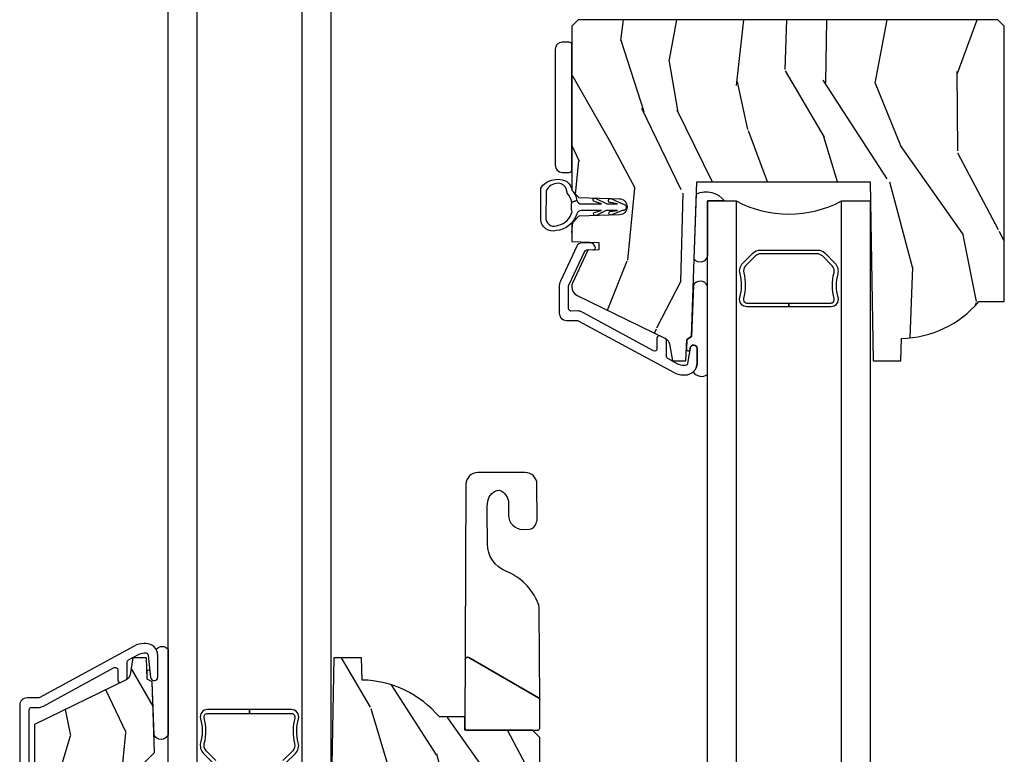
# Model space of a CAD drawing. Units: inches. Extents: x 3 to 196, y 2 to 54.
# Drawn here: x 125 to 129, y 22 to 25 of the extents above; entities that cross this region are included whole.
import ezdxf

# ---------------------------------------------------------------- set-up
doc = ezdxf.new("R2010")
doc.units = ezdxf.units.IN
doc.header["$MEASUREMENT"] = 0
for name, color, linetype in [('ZP-SECT-ALUM', 63, 'Continuous'), ('ZP-SECT-GLAS', 153, 'Continuous'), ('ZP-SECT-HDWR', 53, 'Continuous'), ('ZP-SECT-SEAL', 8, 'Continuous'), ('ZP-SECT-WDHA', 11, 'Continuous'), ('ZP-SECT-WOOD', 104, 'Continuous'), ('ZP-SECT-WSTP', 40, 'Continuous')]:
    doc.layers.add(name, color=color, linetype=linetype)

# ---------------------------------------------------------------- blocks, each defined once
blk = doc.blocks.new('CS ASR C M5 DH PT (11-16 IG) RS')
at = {"layer": 'ZP-SECT-WDHA'}
h = blk.add_hatch(dxfattribs=at)
h.set_pattern_fill('WOOD3', color=256, scale=2, angle=73, pattern_type=2)
h.set_pattern_definition([(68.23640000000003, (-71.51714361703159, -45.52768707859534), (-8.34477137446781, -20.45396798290167), [0.240832, -23.842358]), (84.30990000000001, (-71.42784831277888, -45.30402137125866), (0.42636909446815, 8.235181511295936), [0.305942, -9.892097999999997]), (118, (-71.39751508671984, -44.99958764218638), (-1.912610103781079, 0.5847435903937088), [0.226274, -2.602152]), (119.8476, (-71.50374437491828, -44.79979940847666), (-20.50272857977592, 35.5476882888315), [0.4386339999999993, -43.4247899999999]), (85.9946, (-71.72205038540963, -44.41934903617648), (-1.437476743240215, -18.38297247813528), [0.2668339999999993, -26.41649399999995]), (73, (-71.7034120275395, -44.15316749734272), (-1.327866102480597, 2.497352921371544), [0.5, -1.5]), (63.53769999999998, (-71.55722617517813, -43.6750151193612), (-4.836323452587551, -8.978306718050995), [0.24331, -11.922214]), (67.28939999999999, (-72.03354818525163, -45.36980635804506), (-7.175302374271586, -16.6287403265194), [0.200998, -19.898754]), (73, (-71.95594774918781, -45.1843928409469), (-1.327866102480597, 2.497352921371544), [0.3, -1.7]), (101.3008, (-71.868236237771, -44.89750141415799), (-5.043499394239715, 24.54716094300748), [0.295296, -29.23435]), (125.125, (-71.92610226037792, -44.60793013894642), (7.224071108844608, -10.57415813511433), [0.45607, -22.347438]), (112.2894, (-72.18850789520224, -44.23491099357659), (-6.054586024953073, 14.3993751268171), [0.2842539999999993, -28.14108799999996]), (79.34020000000001, (-72.29632097623659, -43.97189704041462), (2.76533439438243, 15.88561928555967), [0.362216, -17.748554]), (61.11129999999999, (-72.22931935277492, -43.61593246007902), (-13.92425483963839, -25.02229161617254), [0.38833, -38.444646]), (66.29019999999998, (-72.6264571339487, -45.18853590111696), (7.175289077572959, 16.62874768410002), [0.342344, -33.89214000000001]), (76.3665, (-72.48879856410446, -44.87508715227844), (7.44326367411108, 31.18650071420278), [0.340588, -33.718186]), (106.6901, (-72.408518279618, -44.54409610115655), (0.7431255040166725, -4.409962367830814), [0.360556, -6.850547999999999]), (120.4895999999999, (-72.51206771939377, -44.19873033342309), (-15.19129255384613, 25.55825994297176), [0.325576, -32.232064]), (87.9314, (-72.6772590857859, -43.91817407797776), (0.6943551067665528, 22.79293410148564), [0.310484, -30.737866]), (73, (-72.66605195484613, -43.60789291481103), (-1.327866102480597, 2.497352921371544), [0.24, -1.759999999999999]), (60.00539999999999, (-72.59588274571267, -43.37837977337991), (9.087905524651106, 16.04400167334359), [0.266834, -26.416494]), (73, (-71.01072954307605, -45.03418450950398), (-1.327866102480597, 2.497352921371544), [0, -2]), (296.1524, (-71.2157568925426, -44.67870766641751), (-18.00538888531858, 36.87554735843706), [0.4386340000000001, -43.42478999999999]), (279.5651, (-72.93503392319104, -44.48769329029703), (1.327869099233074, -2.497352076502218), [0.1788859999999996, -4.293249999999987]), (261.1301, (-72.90530901546964, -44.66409178762893), (-1.595852046107206, -12.06039967677669), [0.282842, -13.859292]), (229.8014, (-72.94892090255348, -44.94355198748749), (-6.748938448303023, -8.393559450670804), [0.152316, -15.07923]), (99.56509999999996, (-71.2157568925426, -44.67870766641751), (-1.327869099233074, 2.497352076502219), [0.2236059999999999, -4.248529999999998]), (79.7098, (-71.25291302719435, -44.45820954475263), (-3.350093459302556, -17.79822734718652), [0.342344, -33.89214000000001]), (62.87529999999996, (-71.19175883782715, -44.12137105953629), (15.67848221527704, 30.76012413734089), [0.568858, -56.316992]), (62.69520000000002, (-71.30675657071971, -45.59200885363433), (5.421060729349783, 10.89091849633434), [0.223606, -22.137072]), (88.5241, (-71.20418260544218, -45.39331667551137), (-0.6943538178398221, -22.79293551970828), [0.37363, -36.989452]), (115.8789, (-71.19455926733832, -45.01980979289242), (15.34964888471387, -31.88084594068392), [0.3821, -37.827846]), (107.6952, (-71.36133442656634, -44.67602781799485), (-7.540852312839224, 23.21929303946757), [0.316228, -31.306548]), (82.4623, (-71.45745263941177, -44.37476167459436), (1.01111154669365, 10.14779136076372), [0.364966, -11.80056]), (66.41809999999998, (-71.40957711106937, -44.01294966016431), (-13.76583238823937, -31.34488541092399), [0.52345, -51.82155999999999]), (64.86989999999992, (-71.78490894870124, -45.44582300127297), (-5.421068605812717, -10.89091361125097), [0.282842, -13.859292]), (84.30990000000001, (-71.66479268114036, -45.18975253779223), (0.42636909446815, 8.235181511295936), [0.305942, -9.892097999999997]), (115.5104, (-71.63445945508131, -44.88531880871995), (12.6938947911933, -26.88614988798455), [0.325576, -32.232064]), (118, (-71.77467729225972, -44.59148389224982), (-1.912610103781079, 0.5847435903937088), [0.367696, -2.460732]), (90.35399999999983, (-71.9472998855822, -44.26682801247152), (0.0487620292280573, -27.20289793979688), [0.335262, -33.190848]), (69.63350000000003, (-71.94937141566723, -43.93157332009107), (-11.26852463519538, -30.01700107381326), [0.340588, -33.718186]), (55.89729999999996, (-71.83083894094224, -43.6122771371581), (11.58525502309056, 17.37187083675603), [0.27203, -26.930912]), (64.2538, (-72.26306132668276, -45.2996371489116), (6.005821017315287, 12.80351945054413), [0.263058, -26.042834]), (87.9314, (-72.14879249321632, -45.06269278055012), (0.6943551067665528, 22.79293410148564), [0.310484, -30.737866]), (105.0054, (-72.13758536227654, -44.75241161738339), (2.814114219735262, -11.31727641611973), [0.37736, -18.490604]), (122.8991, (-72.23528736795788, -44.38791975453066), (18.43175097613515, -28.64036637139408), [0.49679, -49.18217999999999]), (88.94539999999999, (-72.50512422971254, -43.97080098482786), (-0.4263644116476313, -8.235181634652655), [0.291204, -14.269016]), (66.99100000000001, (-72.49976453286723, -43.67964591678039), (7.760042155334039, 18.54135163249375), [0.3821, -37.827846]), (49.80139999999996, (-72.35041109483407, -43.32794497770334), (6.748938448303025, 8.393559450670802), [0.152316, -15.07923]), (63.53769999999998, (-72.83684418026058, -45.12421412607795), (-4.836323452587551, -8.978306718050995), [0.24331, -11.922214]), (83.008, (-72.7284227808886, -44.90639585283574), (2.60695157870877, 22.20819262847393), [0.345254, -34.18010000000001]), (110.4054, (-72.68639468664065, -44.56370993352495), (-11.52445423798903, 30.71134915766887), [0.428018, -42.37384999999999]), (102.0546, (-70.92301803165923, -44.74729308271507), (-3.557234008732981, 15.72724097270063), [0.205912, -20.385348]), (83.78429999999999, (-70.96602160040545, -44.54592105616945), (-3.618064673815971, -32.35598179133584), [0.4275519999999993, -42.3275659999999]), (65.87499999999999, (-70.91972986489894, -44.12088332228716), (-6.00581031409047, -12.80352490518391), [0.483736, -15.64078])])
edge = h.paths.add_edge_path()
edge.add_line((4.999999999995793, 11.57382852987349), (4.971999999995773, 11.60182852987349))
edge.add_line((4.971999999995773, 11.60182852987349), (3.200999999995815, 11.60182852987349))
edge.add_line((3.200999999995815, 11.60182852987349), (3.172999999995795, 11.57382852987346))
edge.add_line((3.172999999995795, 11.57382852987346), (3.172999999995795, 10.8817151307497))
edge.add_line((3.172999999995795, 10.8817151307497), (3.202999999995768, 10.85171513074969))
edge.add_line((3.202999999995768, 10.85171513074969), (3.374192106930422, 10.84570102466678))
edge.add_arc((3.373001393586861, 10.81180725504778), 0.0339146784925441, -87.99999999999511, 87.98798408829731, ccw=False)
edge.add_line((3.37418499879709, 10.77791323646103), (3.202999999995824, 10.77193532457745))
edge.add_line((3.202999999995824, 10.77193532457745), (3.172999999995795, 10.74193532457742))
edge.add_line((3.172999999995795, 10.74193532457742), (3.172999999995852, 10.66577450871218))
edge.add_line((3.172999999995852, 10.66577450871218), (3.287999999995804, 10.66175862022064))
edge.add_line((3.287999999995804, 10.66175862022064), (3.287999999995804, 10.62983485983616))
edge.add_line((3.287999999995804, 10.62983485983616), (3.241255213373563, 10.6282024959176))
edge.add_line((3.241255213373563, 10.6282024959176), (3.17673766496938, 10.48984416687056))
edge.add_arc((3.212989976450842, 10.47293943640098), 0.0399999999999791, 155.0000000000616, 178.717293265789)
edge.add_arc((3.212999999995815, 10.47383485983617), 0.0400000000000138, 180.0000000043281, 244.0555202276756)
edge.add_line((3.195499999995831, 10.4378661234113), (3.195499999995831, 10.43754254390683))
edge.add_line((3.195499999995831, 10.43754254390683), (3.56925591059263, 10.25524960613964))
edge.add_arc((3.556104776188959, 10.22828578475065), 0.0300000000000084, 10.0000000000461, 64.00000000003621, ccw=False)
edge.add_line((3.585649008779341, 10.23349523008068), (3.598285781644221, 10.16182852987349))
edge.add_line((3.598285781644221, 10.16182852987349), (3.655622628143589, 10.16182852987349))
edge.add_line((3.655622628143589, 10.16182852987349), (3.658765497397837, 10.2518285298735))
edge.add_line((3.658765497397837, 10.2518285298735), (3.679189466455966, 10.26362031390711))
edge.add_line((3.679189466455966, 10.26362031390711), (3.701999999995791, 10.9168285298735))
edge.add_line((3.701999999995791, 10.9168285298735), (4.432999999995843, 10.9168285298735))
edge.add_line((4.432999999995843, 10.9168285298735), (4.446178574016641, 10.16182852987349))
edge.add_line((4.446178574016641, 10.16182852987349), (4.562714218347423, 10.16182852987349))
edge.add_line((4.562714218347423, 10.16182852987349), (4.565999999995824, 10.25592100538915))
edge.add_arc((4.556999999995809, 10.69382852987348), 0.437999999999996, 271.1773934006467, 319.9215699717115)
edge.add_line((4.892141761046275, 10.41182852987349), (4.999999999995793, 10.41182852987349))
edge.add_line((4.999999999995793, 10.41182852987349), (4.999999999995793, 11.57382852987349))
h = blk.add_hatch(dxfattribs=at)
h.set_pattern_fill('WOOD3', color=256, scale=2, angle=73, pattern_type=2)
h.set_pattern_definition([(68.23640000000003, (-71.51714361703159, -48.52768707859533), (-8.34477137446781, -20.45396798290167), [0.240832, -23.842358]), (84.30990000000001, (-71.42784831277888, -48.30402137125866), (0.42636909446815, 8.235181511295936), [0.305942, -9.892097999999997]), (118, (-71.39751508671984, -47.99958764218638), (-1.912610103781079, 0.5847435903937088), [0.226274, -2.602152]), (119.8476, (-71.50374437491828, -47.79979940847666), (-20.50272857977592, 35.5476882888315), [0.4386339999999992, -43.42478999999989]), (85.9946, (-71.72205038540963, -47.41934903617647), (-1.437476743240215, -18.38297247813528), [0.2668339999999992, -26.41649399999995]), (73, (-71.7034120275395, -47.15316749734272), (-1.327866102480597, 2.497352921371544), [0.5, -1.5]), (63.53769999999998, (-71.55722617517813, -46.6750151193612), (-4.836323452587551, -8.978306718050995), [0.24331, -11.922214]), (67.28939999999999, (-72.03354818525163, -48.36980635804506), (-7.175302374271586, -16.6287403265194), [0.200998, -19.898754]), (73, (-71.95594774918781, -48.1843928409469), (-1.327866102480597, 2.497352921371544), [0.3, -1.7]), (101.3008, (-71.868236237771, -47.89750141415799), (-5.043499394239715, 24.54716094300748), [0.295296, -29.23435]), (125.125, (-71.92610226037792, -47.60793013894642), (7.224071108844608, -10.57415813511433), [0.45607, -22.347438]), (112.2894, (-72.18850789520224, -47.23491099357659), (-6.054586024953073, 14.3993751268171), [0.2842539999999992, -28.14108799999995]), (79.34020000000001, (-72.29632097623659, -46.97189704041462), (2.76533439438243, 15.88561928555967), [0.362216, -17.748554]), (61.11129999999999, (-72.22931935277492, -46.61593246007902), (-13.92425483963839, -25.02229161617254), [0.38833, -38.444646]), (66.29019999999998, (-72.6264571339487, -48.18853590111697), (7.175289077572959, 16.62874768410002), [0.342344, -33.89214000000001]), (76.3665, (-72.48879856410446, -47.87508715227843), (7.44326367411108, 31.18650071420278), [0.340588, -33.718186]), (106.6901, (-72.408518279618, -47.54409610115655), (0.7431255040166725, -4.409962367830814), [0.360556, -6.850547999999999]), (120.4895999999999, (-72.51206771939377, -47.19873033342309), (-15.19129255384613, 25.55825994297176), [0.325576, -32.232064]), (87.9314, (-72.6772590857859, -46.91817407797777), (0.6943551067665528, 22.79293410148564), [0.310484, -30.737866]), (73, (-72.66605195484613, -46.60789291481104), (-1.327866102480597, 2.497352921371544), [0.24, -1.759999999999999]), (60.00539999999999, (-72.59588274571267, -46.37837977337991), (9.087905524651106, 16.04400167334359), [0.266834, -26.416494]), (73, (-71.01072954307605, -48.03418450950399), (-1.327866102480597, 2.497352921371544), [0, -2]), (296.1524, (-71.2157568925426, -47.67870766641752), (-18.00538888531858, 36.87554735843706), [0.4386340000000001, -43.42478999999999]), (279.5651, (-72.93503392319104, -47.48769329029703), (1.327869099233074, -2.497352076502218), [0.1788859999999996, -4.293249999999986]), (261.1301, (-72.90530901546964, -47.66409178762893), (-1.595852046107206, -12.06039967677669), [0.282842, -13.859292]), (229.8014, (-72.94892090255348, -47.94355198748749), (-6.748938448303023, -8.393559450670804), [0.152316, -15.07923]), (99.56509999999996, (-71.2157568925426, -47.67870766641752), (-1.327869099233074, 2.497352076502219), [0.2236059999999999, -4.248529999999998]), (79.7098, (-71.25291302719435, -47.45820954475263), (-3.350093459302556, -17.79822734718652), [0.342344, -33.89214000000001]), (62.87529999999996, (-71.19175883782715, -47.12137105953629), (15.67848221527704, 30.76012413734089), [0.568858, -56.316992]), (62.69520000000002, (-71.30675657071971, -48.59200885363434), (5.421060729349783, 10.89091849633434), [0.223606, -22.137072]), (88.5241, (-71.20418260544218, -48.39331667551138), (-0.6943538178398221, -22.79293551970828), [0.37363, -36.989452]), (115.8789, (-71.19455926733832, -48.01980979289242), (15.34964888471387, -31.88084594068392), [0.3821, -37.827846]), (107.6952, (-71.36133442656634, -47.67602781799484), (-7.540852312839224, 23.21929303946757), [0.316228, -31.306548]), (82.4623, (-71.45745263941177, -47.37476167459436), (1.01111154669365, 10.14779136076372), [0.364966, -11.80056]), (66.41809999999998, (-71.40957711106937, -47.01294966016431), (-13.76583238823937, -31.34488541092399), [0.52345, -51.82155999999999]), (64.86989999999992, (-71.78490894870124, -48.44582300127297), (-5.421068605812717, -10.89091361125097), [0.282842, -13.859292]), (84.30990000000001, (-71.66479268114036, -48.18975253779223), (0.42636909446815, 8.235181511295936), [0.305942, -9.892097999999997]), (115.5104, (-71.63445945508131, -47.88531880871995), (12.6938947911933, -26.88614988798455), [0.325576, -32.232064]), (118, (-71.77467729225972, -47.59148389224982), (-1.912610103781079, 0.5847435903937088), [0.367696, -2.460732]), (90.35399999999981, (-71.9472998855822, -47.26682801247152), (0.0487620292280573, -27.20289793979688), [0.335262, -33.190848]), (69.63350000000003, (-71.94937141566723, -46.93157332009107), (-11.26852463519538, -30.01700107381326), [0.340588, -33.718186]), (55.89729999999996, (-71.83083894094224, -46.6122771371581), (11.58525502309056, 17.37187083675603), [0.27203, -26.930912]), (64.2538, (-72.26306132668276, -48.2996371489116), (6.005821017315287, 12.80351945054413), [0.263058, -26.042834]), (87.9314, (-72.14879249321632, -48.06269278055012), (0.6943551067665528, 22.79293410148564), [0.310484, -30.737866]), (105.0054, (-72.13758536227654, -47.75241161738339), (2.814114219735262, -11.31727641611973), [0.37736, -18.490604]), (122.8991, (-72.23528736795788, -47.38791975453067), (18.43175097613515, -28.64036637139408), [0.49679, -49.18217999999999]), (88.94539999999999, (-72.50512422971254, -46.97080098482786), (-0.4263644116476313, -8.235181634652655), [0.291204, -14.269016]), (66.99100000000001, (-72.49976453286723, -46.67964591678039), (7.760042155334039, 18.54135163249375), [0.3821, -37.827846]), (49.80139999999996, (-72.35041109483407, -46.32794497770334), (6.748938448303025, 8.393559450670802), [0.152316, -15.07923]), (63.53769999999998, (-72.83684418026058, -48.12421412607796), (-4.836323452587551, -8.978306718050995), [0.24331, -11.922214]), (83.008, (-72.7284227808886, -47.90639585283574), (2.60695157870877, 22.20819262847393), [0.345254, -34.18010000000001]), (110.4054, (-72.68639468664065, -47.56370993352494), (-11.52445423798903, 30.71134915766887), [0.428018, -42.37384999999999]), (102.0546, (-70.92301803165923, -47.74729308271507), (-3.557234008732981, 15.72724097270063), [0.205912, -20.385348]), (83.78429999999999, (-70.96602160040545, -47.54592105616946), (-3.618064673815971, -32.35598179133584), [0.4275519999999993, -42.32756599999989]), (65.87499999999999, (-70.91972986489894, -47.12088332228716), (-6.00581031409047, -12.80352490518391), [0.483736, -15.64078])])
edge = h.paths.add_edge_path()
edge.add_line((3.037999999995804, 8.570828529873566), (3.006999999995855, 8.601828529873506))
edge.add_line((3.006999999995855, 8.601828529873506), (2.72199999999583, 8.6018285298735))
edge.add_line((2.72199999999583, 8.6018285298735), (2.72199999999583, 8.657828529873484))
edge.add_line((2.72199999999583, 8.657828529873484), (2.614141761046312, 8.657828529873484))
edge.add_arc((2.278999999995846, 8.375828529873507), 0.4379999999999944, 40.0784300282871, 88.8226065993526)
edge.add_line((2.287999999995861, 8.81373605435784), (2.28471421834746, 8.907828529873491))
edge.add_line((2.28471421834746, 8.907828529873491), (2.168178574016621, 8.907828529873491))
edge.add_line((2.168178574016621, 8.907828529873491), (2.154999999995823, 8.152828529873482))
edge.add_line((2.154999999995823, 8.152828529873482), (1.423999999995771, 8.152828529873482))
edge.add_line((1.423999999995771, 8.152828529873482), (1.417591825894191, 8.33633462652788))
edge.add_line((1.417591825894191, 8.33633462652788), (1.39708572923979, 8.315828529873492))
edge.add_line((1.39708572923979, 8.315828529873492), (1.308697381591287, 8.40421687752199))
edge.add_line((1.308697381591287, 8.40421687752199), (1.411626945866714, 8.507146441797403))
edge.add_line((1.411626945866714, 8.507146441797403), (1.401189466455946, 8.806036745839869))
edge.add_line((1.401189466455946, 8.806036745839869), (1.380765497397817, 8.817828529873488))
edge.add_line((1.380765497397817, 8.817828529873488), (1.377622628143569, 8.907828529873491))
edge.add_line((1.377622628143569, 8.907828529873491), (1.320285781644201, 8.907828529873491))
edge.add_line((1.320285781644201, 8.907828529873491), (1.307649008779321, 8.836161829666302))
edge.add_arc((1.278104776188939, 8.841371274996334), 0.0300000000000084, 295.99999999996425, 349.999999999954, ccw=False)
edge.add_line((1.29125591059261, 8.814407453607345), (0.9049999999958231, 8.626017858483081))
edge.add_line((0.9049999999958231, 8.626017858483081), (0.9049999999958231, 7.646114200914837))
edge.add_line((0.9049999999958231, 7.646114200914837), (0.9987619702832262, 7.532828529873491))
edge.add_line((0.9987619702832262, 7.532828529873491), (1.038761970283246, 7.532828529873491))
edge.add_line((1.038761970283246, 7.532828529873491), (1.070543026243569, 7.54091563217603))
edge.add_line((1.070543026243569, 7.54091563217603), (1.073857451079959, 7.635828341278767))
edge.add_line((1.073857451079959, 7.635828341278767), (1.195743073616256, 7.635828341278767))
edge.add_line((1.195743073616256, 7.635828341278767), (1.200527524735491, 7.498828529873492))
edge.add_line((1.200527524735491, 7.498828529873492), (1.232527524735473, 7.467828529873486))
edge.add_line((1.232527524735473, 7.467828529873486), (2.618452680293557, 7.467828529873493))
edge.add_line((2.618452680293557, 7.467828529873493), (2.64845268029353, 7.497828529873487))
edge.add_line((2.64845268029353, 7.497828529873487), (2.64950030337826, 7.527828529873481))
edge.add_line((2.64950030337826, 7.527828529873481), (2.862832089296318, 7.527828529873488))
edge.add_line((2.862832089296318, 7.527828529873488), (2.907994087173392, 7.5666917924719))
edge.add_line((2.907994087173392, 7.5666917924719), (2.918999999995833, 7.639688831370783))
edge.add_line((2.918999999995833, 7.639688831370783), (2.918999999995833, 7.6710586798565))
edge.add_line((2.918999999995833, 7.6710586798565), (2.903999999995846, 7.68655867985651))
edge.add_line((2.903999999995846, 7.68655867985651), (2.838999999995849, 7.688828529873489))
edge.add_line((2.838999999995849, 7.688828529873489), (2.838999999995849, 7.747828529873494))
edge.add_line((2.838999999995849, 7.747828529873494), (3.007018884358217, 7.753695878604553))
edge.add_line((3.007018884358217, 7.753695878604553), (3.037999999995804, 7.785777763002336))
edge.add_line((3.037999999995804, 7.785777763002336), (3.037999999995804, 8.570828529873566))
at = {"layer": 'ZP-SECT-ALUM', "linetype": 'Continuous'}
blk.add_lwpolyline([(3.220060694307306, 10.36602594730046, 0.1249997101987974), (3.196202756294468, 10.37208509166731), (3.169799999995802, 10.37182852987326, -0.4142135623730569), (3.159799999995783, 10.38182852987326), (3.159799999995811, 10.47374006797979, -0.1095178116823889), (3.161299075403235, 10.48050196016766), (3.227257723759976, 10.62195073803599, -0.3152987888796219), (3.243153140236529, 10.6311279610176), (3.261983930419603, 10.62948048035135, 0.6357573761257762), (3.271068389530455, 10.64514753433734), (3.264757772326618, 10.65423211042162, 0.2226752140575475), (3.257416428070712, 10.65848895039749), (3.243473412992273, 10.65970880615224, 0.0218200776210308), (3.238592691398366, 10.65992190305911), (3.216755608561015, 10.65992190305911, 0.291473419585574), (3.194097913885116, 10.64548735960263), (3.12504676392183, 10.4974066906374, 0.1095178116834957), (3.119799999995848, 10.47374006797989), (3.119799999995791, 10.36282852987327, 0.4142135623730951), (3.150799999995797, 10.33182852987327), (3.196202756294439, 10.33208509166731, -0.1249997101988146), (3.200974343897001, 10.33087326279393), (3.60226253630671, 10.1129915515286, 0.12340370451111), (3.645732733896892, 10.10182852987349), (3.652718649585665, 10.10182852987349, 0.4063762123508786), (3.702718649585676, 10.1518285298735), (3.702718649585676, 10.21321241068945, 0.9246252361289723), (3.672902138415395, 10.21555142687845), (3.662661002145682, 10.150756323936, -0.3830876666175681), (3.652718649585665, 10.1418285298735), (3.645732733896721, 10.1418285298735, -0.1249997101989735), (3.621874795883798, 10.14788767424034), (3.57846981043977, 10.17142567489498, -0.2749765101999561), (3.573241398042313, 10.18021384602161), (3.573241398042313, 10.2470370946065, 0.2867453857588198), (3.567625109510203, 10.2560250350695), (3.547625109510164, 10.26577968684085, 0.5543090514527079), (3.533241398042264, 10.25679174637786), (3.533241398042292, 10.21279118799977, -0.5686563509207814), (3.518469810439711, 10.20400301687314)], format="xyb", close=True, dxfattribs=at)
blk.add_lwpolyline([(0.8817999999956782, 7.547715959535203), (0.8817999999956782, 8.687828529874828, -0.4142135623730275), (0.8917999999956691, 8.697828529874826), (0.9187287859705577, 8.697828529874833, 0.1249997101987916), (0.9425867239834531, 8.703887674241685), (1.240995840115743, 8.865910604668954, -0.5686563509207887), (1.255767427718325, 8.85712243354233), (1.255767427718353, 8.81312187516415, 0.5543090514527073), (1.270151139186225, 8.804133934701161), (1.290151139186264, 8.813888586472508, 0.2867453857588179), (1.295767427718374, 8.822876526935495), (1.295767427718402, 8.88969977552052, -0.2749765101998709), (1.300995840115831, 8.898487946647135), (1.343874916392906, 8.921769385506892, -0.1249997101988454), (1.367732854405801, 8.927828529873741), (1.374718770095, 8.92782852987375, -0.3830876666176079), (1.384661122655018, 8.91890073581124), (1.394805241254857, 8.824836340154683, 0.9476790406487495), (1.424718770094898, 8.826444649060932), (1.424718770094898, 8.91782852987376, 0.4142135623730042), (1.374718770094887, 8.96782852987375), (1.367732854405801, 8.96782852987375, 0.1249997101987927), (1.324788565982601, 8.956922070013412), (0.9235003735730913, 8.739040358748191, -0.1249997101988737), (0.9187287859705293, 8.737828529874818), (0.8727999999956637, 8.737828529874825, 0.4142135623731461), (0.8417999999956577, 8.70682852987482), (0.8417999999956862, 7.547715959535196, 0.4142135623730837)], format="xyb", dxfattribs=at)
at = {"layer": 'ZP-SECT-GLAS'}
for points in [[(1.589398156128538, 12.89922821867482), (1.589398156128538, 8.232928841071434), (1.468398156128529, 8.232928841071434), (1.468398156128529, 12.89922821867482), (1.589398156128538, 12.89922821867482)], [(2.155898156128586, 12.8992282186748), (2.155898156128586, 8.23292884107142), (2.034898156128576, 8.23292884107142), (2.034898156128576, 12.8992282186748), (2.155898156128586, 12.8992282186748)], [(3.867398156128558, 10.8363285298735), (3.867398156128558, 5.491600519543439), (3.74639815612852, 5.491600519543439), (3.746398156128549, 10.8363285298735), (3.867398156128558, 10.8363285298735)], [(4.433898156128606, 10.83632852987348), (4.433898156128577, 5.491600519543425), (4.312898156128596, 5.491600519543425), (4.312898156128596, 10.83632852987348), (4.433898156128606, 10.83632852987348)]]:
    blk.add_lwpolyline(points, dxfattribs=at)
at = {"layer": 'ZP-SECT-HDWR'}
for points in [[(3.172999999995795, 11.49682700659308, 0.4142135565722003), (3.162999999995804, 11.50682852987352), (3.132999999995774, 11.50682852987352, 0.414213556572843), (3.102999999995802, 11.4768239600322), (3.102999999995802, 10.98720336345811, 0.4105814471204887), (3.132999999995774, 10.95682852987352), (3.162999999995804, 10.95682852987352, 0.4142581755298246), (3.172999999995795, 10.96683005315396)], [(4.267021284463396, 10.38932852987351), (4.090148156128577, 10.3893285298735), (4.090148156128577, 10.4053285298735), (4.267021284463396, 10.40532852987349, 0.4950936890982251), (4.281485570177665, 10.42430149334873, -0.132530993625841), (4.280991581493083, 10.53318380429304, 0.2671963934518125), (4.27297820633251, 10.56292292985304), (4.231615684442886, 10.60428545174256, 0.1989123673801181), (4.209783762573749, 10.61332852987352), (3.970512549683405, 10.6133285298735, 0.1989123673795501), (3.948680627814269, 10.60428545174266), (3.907318105924673, 10.56292292985305, 0.2671963934517074), (3.899304730764072, 10.53318380429305, -0.1325309936258568), (3.89881074207949, 10.42430149334874, 0.4950936890986578), (3.913275027793815, 10.40532852987352), (4.090148156128577, 10.4053285298735), (4.090148156128577, 10.38932852987349), (3.913275027793758, 10.38932852987349, -0.4950936890985053), (3.883382170650918, 10.42853932105564, 0.1325309936258366), (3.883838342019942, 10.52908614408077, -0.2671963934518149), (3.896004397425656, 10.57423663835202), (3.937366919315252, 10.61559916024163, -0.1989123673797256), (3.970512549683405, 10.6293285298735), (4.209783762573749, 10.62932852987351, -0.1989123673796338), (4.242929392941903, 10.61559916024162), (4.284291914831385, 10.57423663835202, -0.2671963934523642), (4.296457970237213, 10.52908614408073, 0.1325309936257795), (4.296914141606237, 10.42853932105564, -0.4950936890986215)], [(2.72199999999583, 8.611872162966357, 0.415492128339476), (2.731999904803046, 8.601828529873506), (3.028319431728135, 8.601828529873506, 0.4154921283394457), (3.038319336535352, 8.611872162966357), (3.037803833255537, 8.730016062228167, 0.2667803846874269), (3.032803928448345, 8.738632683173172), (2.738257424266862, 8.9086891866512, 0.5758967429880999), (2.72325751945965, 8.900072565706203, -0.5758967429876564), (2.738257424266862, 8.9086891866512), (3.032803928448345, 8.738632683173172, -0.2667803846874269), (3.037803833255537, 8.730016062228167), (3.036159668265611, 9.10682852987238, 0.112518300327419), (3.026283040496224, 9.150161863206831, 0.0983841401930539), (2.967754239656102, 9.228066429091072, 0.0865652768854588), (2.894849096294223, 9.273534336464344, -0.3030841974017772), (2.816791099098509, 9.388296422822457), (2.815597871855146, 9.525026721932974, -0.0426243657106447), (2.81898907333101, 9.569286769972521, -0.3331622183053046), (2.867470162710333, 9.61591652169458, -0.1521192277982528), (2.895549088522813, 9.59389735971338, -0.1521192277986933), (2.906159668265615, 9.559828529873506), (2.906159668265615, 9.50982852987351, 0.1989123673797541), (2.923733261394431, 9.467402123002309, 0.198912367379425), (2.966159668265618, 9.449828529873505), (2.994327513402794, 9.450499471070508, 0.2592846966873814), (3.017836163610525, 9.464311851103595, 0.0945180577299496), (3.027031576883786, 9.490003062244895), (3.026376883874178, 9.640046695337745, 0.412936151291695), (2.976377359838124, 9.689828529873502), (2.776485810221515, 9.689828529873502, 0.4129361512916881), (2.72648628618549, 9.640046695337745)]]:
    blk.add_lwpolyline(points, format="xyb", close=True, dxfattribs=at)
for points in [[(1.670680627814249, 8.47397191920225), (1.629318105924653, 8.51533444109186, -0.2671963934517074), (1.621304730764052, 8.545073566651858, 0.1325309936258568), (1.62081074207947, 8.653955877596168, -0.4950936890986578), (1.635275027793795, 8.67292884107139), (1.812148156128557, 8.672928841071403), (1.812148156128557, 8.688928841071421), (1.635275027793738, 8.688928841071421, 0.4950936890985053), (1.605382170650898, 8.649718049889266, -0.1325309936258366), (1.605838342019922, 8.54917122686414, 0.2671963934518149), (1.618004397425636, 8.504020732592885), (1.659366919315232, 8.462658210703275, 0.1989123673797256)], [(1.964929392941883, 8.462658210703289), (2.006291914831365, 8.504020732592885, 0.2671963934523642), (2.018457970237193, 8.54917122686418, -0.1325309936257795), (2.018914141606217, 8.649718049889266, 0.4950936890986215), (1.989021284463376, 8.688928841071395), (1.812148156128557, 8.688928841071409), (1.812148156128557, 8.672928841071403), (1.989021284463376, 8.672928841071418, -0.4950936890982251), (2.003485570177645, 8.653955877596182, 0.132530993625841), (2.002991581493063, 8.545073566651872, -0.2671963934518125), (1.99497820633249, 8.515334441091873), (1.953615684442866, 8.473971919202349, -0.1989123673801181)]]:
    blk.add_lwpolyline(points, format="xyb", dxfattribs=at)
at = {"layer": 'ZP-SECT-SEAL'}
for points in [[(3.700228416736081, 10.866097022936, -0.3544720247226764), (3.818425544961741, 10.8363285298735), (3.746398156128549, 10.8363285298735), (3.746398156128549, 10.60834047069589, -0.6912891544028015), (3.690589464197955, 10.59007353667262)], [(3.746398156128663, 10.1034315541781), (3.74639815612852, 10.4782797840017, 0.6412534714122796), (3.687044283548914, 10.47955284567239), (3.679189466455966, 10.26362031390711), (3.658765497397837, 10.2518285298735), (3.657596342420731, 10.20934831182231, 0.7282880796016175), (3.671574522929603, 10.2071416391362), (3.672902138415395, 10.21555142687845, -0.9246252361283989), (3.702718649585676, 10.21321241068945), (3.702718649585676, 10.1518285298735, -0.2123564587621519), (3.686203626709129, 10.11469692194921, 0.4126412697536519), (3.746398156128634, 10.10343155417807, 0.6507721063544576)], [(1.468398156128557, 8.94222550556777), (1.468398156128529, 8.582377275744214, -0.6412534714122796), (1.409044283548894, 8.58110421407352), (1.401189466455917, 8.806036745839826), (1.380765497397788, 8.817828529873445), (1.379596342420711, 8.85130874792359, -0.7745923101245454), (1.391904046509807, 8.85173854242106), (1.394805241254857, 8.824836340154683, 0.9476790406477732), (1.424718770094898, 8.826444649060932), (1.424718770094898, 8.917828529873425, 0.1281262003533776), (1.418362642253725, 8.94222550556777, -0.5403955950655415), (1.4683981561285, 8.942225505567796, -0.6507721063544576)]]:
    blk.add_lwpolyline(points, format="xyb", close=True, dxfattribs=at)
blk.add_arc((4.090148156128577, 11.25754020701321), 0.4764838291682617, 242.128703905827, 297.8712960941729, dxfattribs=at)
at = {"layer": 'ZP-SECT-WOOD'}
blk.add_lwpolyline([(4.999999999995793, 11.57382852987349), (4.971999999995773, 11.60182852987349), (3.200999999995815, 11.60182852987349), (3.172999999995795, 11.57382852987346), (3.172999999995795, 10.8817151307497), (3.202999999995768, 10.85171513074969), (3.374192106930422, 10.84570102466678, -0.9655874574302323), (3.37418499879709, 10.77791323646103), (3.202999999995824, 10.77193532457745), (3.172999999995795, 10.74193532457742), (3.172999999995852, 10.66577450871218), (3.287999999995804, 10.66175862022064), (3.287999999995804, 10.62983485983616), (3.241255213373563, 10.6282024959176), (3.17673766496938, 10.48984416687056, 0.1038572286728332), (3.172999999995795, 10.47383485983315, 0.2870075753729941), (3.195499999995831, 10.4378661234113), (3.195499999995831, 10.43754254390683), (3.56925591059263, 10.25524960613964, -0.2400787590800711), (3.585649008779341, 10.23349523008068), (3.598285781644221, 10.16182852987349), (3.655622628143589, 10.16182852987349), (3.658765497397837, 10.2518285298735), (3.679189466455966, 10.26362031390711), (3.701999999995791, 10.9168285298735), (4.432999999995843, 10.9168285298735), (4.446178574016641, 10.16182852987349), (4.562714218347423, 10.16182852987349), (4.565999999995824, 10.25592100538915, 0.2159527045816352), (4.892141761046275, 10.41182852987349), (4.999999999995793, 10.41182852987349)], format="xyb", close=True, dxfattribs=at)
for points in [[(1.308697381591287, 8.40421687752199), (1.411626945866714, 8.507146441797403), (1.401189466455946, 8.806036745839869), (1.380765497397817, 8.817828529873488), (1.377622628143569, 8.907828529873491), (1.320285781644201, 8.907828529873491), (1.307649008779321, 8.836161829666302, -0.2400787590800709), (1.29125591059261, 8.814407453607345), (0.9049999999958231, 8.626017858483081), (0.9049999999958231, 7.646114200914837)], [(3.037999999995804, 7.785777763002336), (3.037999999995804, 8.570828529873566), (3.006999999995855, 8.601828529873506), (2.72199999999583, 8.6018285298735), (2.72199999999583, 8.657828529873484), (2.614141761046312, 8.657828529873484, 0.215952704581638), (2.287999999995861, 8.81373605435784), (2.28471421834746, 8.907828529873491), (2.168178574016621, 8.907828529873491), (2.154999999995823, 8.152828529873482)]]:
    blk.add_lwpolyline(points, format="xyb", dxfattribs=at)
at = {"layer": 'ZP-SECT-WSTP'}
blk.add_lwpolyline([(3.213231412556808, 10.82389520054558), (3.298984686282722, 10.82389520054558), (3.298984686282722, 10.82389520054558), (3.265688431381079, 10.83553794926565, -0.8243274731730165), (3.272679039452725, 10.84879127730092), (3.320761847677204, 10.82389520054558), (3.366984686282705, 10.82389520054558), (3.335402274709963, 10.83021740235043, -1.040386555933985), (3.33862986633818, 10.84634076100583), (3.38719194570433, 10.82389520054558), (3.38919194570434, 10.82389520054558, -1.001337721452966), (3.38919194570434, 10.79589520054558), (3.38719194570433, 10.79589520054558), (3.340589849910486, 10.77723870201085, -0.9181079719115031), (3.333983202968795, 10.79129202002327), (3.366984686282705, 10.79589520054558), (3.319191945704346, 10.79589520054558), (3.275823398124032, 10.77559853501834, -0.8875365061026018), (3.267692086600675, 10.78838194261853), (3.298984686282722, 10.79589520054558), (3.213231412556808, 10.79589520054558, 0.3316792665682832), (3.194065115606804, 10.78160948625987), (3.194065115606804, 10.78160948625987), (3.194065115606804, 10.78160948625987), (3.194065115606804, 10.78160948625987), (3.194065115606804, 10.78160948625987, -0.3093566993091731), (3.107199216642982, 10.71121955201913, -0.4727506960236885), (3.042100971680099, 10.7581428591887), (3.042100971680099, 10.89108560170606, -0.3477887994303713), (3.146478021862947, 10.92197526773975, -0.2402448442956577), (3.172999999995113, 10.88171513074974, -0.1794272161059363), (3.194065115606804, 10.83818091483129), (3.174119588184254, 10.8315711870837, 0.1253055326902381), (3.154461634618257, 10.86937472113455, -0.0623021169825945), (3.151306445378452, 10.8864559985313, 0.3017413743614139), (3.117521010204711, 10.91089561195731, 0.3224285146969376), (3.064646173539642, 10.87713707085636), (3.063159241261075, 10.75938047520567, 0.4975513446173048), (3.116945230217538, 10.73394244622427, 0.2803628205830288), (3.174809439665693, 10.79076421502457, -0.1330134155211617), (3.174119588184254, 10.8315711870837), (3.194065115606804, 10.83818091483129, 0.3316792665681887)], format="xyb", close=True, dxfattribs=at)

msp = doc.modelspace()

# ---------------------------------------------------------------- block references
msp.add_blockref('CS ASR C M5 DH PT (11-16 IG) RS', (124, 13))

doc.saveas('drawing.dxf')
